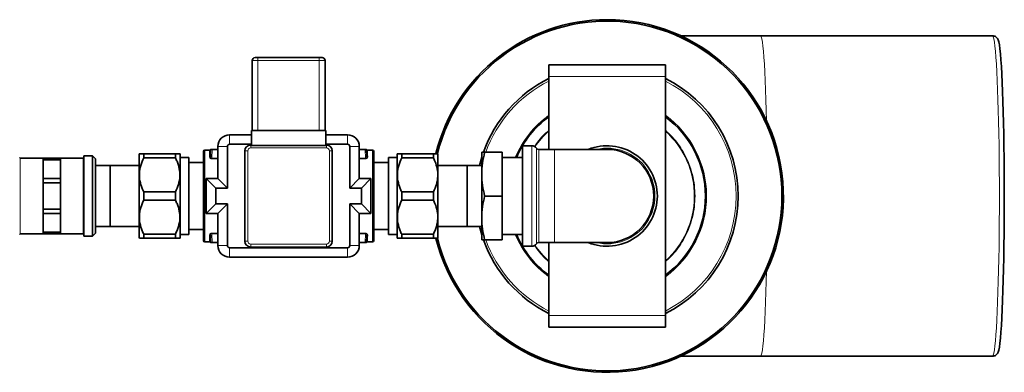
# Model space of a CAD drawing. Units: millimetres. Extents: x 1881 to 12342, y 4956 to 12869.
# Drawn here: x 3578 to 3915, y 7372 to 7493 of the extents above; entities that cross this region are included whole.
import ezdxf

# ---------------------------------------------------------------- set-up
doc = ezdxf.new("R2010")
doc.units = ezdxf.units.MM

msp = doc.modelspace()

# ---------------------------------------------------------------- linework, layer by layer
at = {"color": 7, "linetype": 'Continuous', "lineweight": 35}
for p, q in [((3831.7, 7487.45), (3804.3, 7487.45)), ((3911.29, 7487.45), (3831.7, 7487.45)), ((3657.35, 7454.95), (3657.35, 7478.95)), ((3658.35, 7479.95), (3659.35, 7479.95)), ((3659.35, 7479.95), (3680.35, 7479.95)), ((3680.35, 7479.95), (3681.35, 7479.95)), ((3682.35, 7478.95), (3682.35, 7454.95)), ((3759.1, 7473.45), (3759.1, 7477.45)), ((3759.1, 7477.45), (3799.1, 7477.45)), ((3799.1, 7473.45), (3799.1, 7477.45)), ((3759.1, 7448.45), (3759.1, 7473.45)), ((3799.1, 7391.45), (3799.1, 7473.45)), ((3657.1, 7454.95), (3682.6, 7454.95)), ((3657.1, 7454.95), (3657.1, 7449.82)), ((3682.6, 7454.95), (3682.6, 7449.82)), ((3657.1, 7453.45), (3649.6, 7453.45)), ((3690.1, 7453.45), (3682.6, 7453.45)), ((3642.9, 7448.2), (3641.1, 7448.2)), ((3643.01, 7445.88), (3643.1, 7448.35)), ((3643.2, 7448.45), (3643.6, 7448.45)), ((3643.6, 7448.45), (3645.6, 7448.45)), ((3645.6, 7449.45), (3645.6, 7438.45)), ((3648.86, 7449.45), (3648.86, 7435.19)), ((3657.1, 7450.19), (3649.6, 7450.19)), ((3656.85, 7449.95), (3657.1, 7449.95)), ((3657.1, 7449.82), (3682.6, 7449.82)), ((3690.1, 7450.19), (3682.6, 7450.19)), ((3682.6, 7449.95), (3682.85, 7449.95)), ((3690.84, 7435.19), (3690.84, 7449.45)), ((3694.1, 7438.45), (3694.1, 7449.45)), ((3694.1, 7448.45), (3696.1, 7448.45)), ((3696.1, 7448.45), (3696.5, 7448.45)), ((3696.6, 7448.35), (3696.69, 7445.88)), ((3698.6, 7448.2), (3696.8, 7448.2)), ((3753.25, 7449.7), (3750.1, 7449.7)), ((3750.1, 7415.2), (3750.1, 7449.7)), ((3761.1, 7448.45), (3755.68, 7448.45)), ((3779.1, 7448.45), (3761.1, 7448.45)), ((3585.6, 7445.45), (3577.8, 7445.45)), ((3585.6, 7445.45), (3591.6, 7445.45)), ((3585.6, 7444.81), (3585.6, 7445.45)), ((3585.6, 7444.81), (3585.6, 7441.64)), ((3591.6, 7444.81), (3585.6, 7444.81)), ((3599.4, 7445.45), (3591.6, 7445.45)), ((3591.6, 7444.81), (3591.6, 7445.45)), ((3591.6, 7444.81), (3591.6, 7441.64)), ((3602.6, 7446.2), (3599.6, 7446.2)), ((3599.6, 7432.45), (3599.6, 7446.2)), ((3603.6, 7445.2), (3602.6, 7446.2)), ((3602.6, 7432.45), (3602.6, 7446.2)), ((3603.6, 7445.2), (3603.6, 7432.45)), ((3618.66, 7446.95), (3618.6, 7446.89)), ((3618.6, 7446.89), (3618.6, 7418.01)), ((3620.16, 7445.56), (3620.16, 7446.95)), ((3620.16, 7446.95), (3631.04, 7446.95)), ((3631.04, 7445.56), (3620.16, 7445.56)), ((3631.04, 7446.95), (3631.04, 7445.56)), ((3631.04, 7445.67), (3631.04, 7446.95)), ((3632.6, 7446.89), (3632.54, 7446.95)), ((3632.6, 7446.89), (3632.6, 7418.01)), ((3635.6, 7445.67), (3632.6, 7445.67)), ((3635.6, 7445.67), (3635.6, 7419.23)), ((3640.6, 7417.2), (3640.6, 7447.7)), ((3654.85, 7416.95), (3654.85, 7447.95)), ((3684.85, 7447.95), (3684.85, 7416.95)), ((3699.1, 7447.7), (3699.1, 7417.2)), ((3707.1, 7445.67), (3704.1, 7445.67)), ((3704.1, 7445.67), (3704.1, 7419.23)), ((3707.16, 7446.95), (3707.1, 7446.89)), ((3707.1, 7418.01), (3707.1, 7446.89)), ((3708.66, 7446.95), (3708.66, 7445.67)), ((3708.66, 7445.56), (3708.66, 7446.95)), ((3708.66, 7446.95), (3719.54, 7446.95)), ((3719.54, 7445.56), (3708.66, 7445.56)), ((3719.54, 7446.95), (3719.54, 7445.56)), ((3721.1, 7418.01), (3721.1, 7446.89)), ((3736.1, 7445.72), (3735.34, 7442.93)), ((3736.1, 7439.95), (3736.1, 7447.45)), ((3737.1, 7447.45), (3743.1, 7447.45)), ((3743.1, 7432.45), (3743.1, 7447.45)), ((3750.1, 7445.67), (3743.1, 7445.67)), ((3585.6, 7441.64), (3585.6, 7438.48)), ((3591.6, 7441.64), (3591.6, 7438.48)), ((3608.6, 7442.93), (3603.6, 7442.93)), ((3618.6, 7442.95), (3608.6, 7442.95)), ((3608.6, 7421.95), (3608.6, 7442.95)), ((3640.6, 7443.95), (3635.6, 7443.95)), ((3704.1, 7443.95), (3699.1, 7443.95)), ((3731.1, 7442.95), (3721.1, 7442.95)), ((3731.1, 7442.95), (3731.1, 7421.95)), ((3736.1, 7442.93), (3731.1, 7442.93)), ((3585.6, 7436.93), (3585.6, 7438.48)), ((3585.6, 7438.48), (3591.6, 7438.48)), ((3591.6, 7436.93), (3591.6, 7438.48)), ((3644.86, 7435.19), (3641.6, 7438.45)), ((3641.6, 7438.45), (3641.6, 7426.45)), ((3645.6, 7438.45), (3641.6, 7438.45)), ((3648.86, 7435.19), (3645.6, 7438.45)), ((3690.84, 7435.19), (3694.1, 7438.45)), ((3698.1, 7438.45), (3694.1, 7438.45)), ((3694.84, 7435.19), (3698.1, 7438.45)), ((3698.1, 7426.45), (3698.1, 7438.45)), ((3736.1, 7424.95), (3736.1, 7439.95)), ((3591.6, 7436.93), (3585.6, 7436.93)), ((3585.6, 7436.93), (3585.6, 7432.45)), ((3591.6, 7436.93), (3591.6, 7432.45)), ((3644.86, 7435.19), (3644.86, 7429.71)), ((3648.86, 7435.19), (3644.86, 7435.19)), ((3694.84, 7435.19), (3690.84, 7435.19)), ((3694.84, 7429.71), (3694.84, 7435.19)), ((3585.6, 7432.45), (3585.6, 7427.97)), ((3591.6, 7432.45), (3591.6, 7427.97)), ((3599.6, 7418.7), (3599.6, 7432.45)), ((3602.6, 7418.7), (3602.6, 7432.45)), ((3603.6, 7432.45), (3603.6, 7419.7)), ((3620.16, 7431.06), (3620.16, 7433.84)), ((3620.16, 7433.84), (3631.04, 7433.84)), ((3631.04, 7433.84), (3631.04, 7431.06)), ((3708.66, 7431.06), (3708.66, 7433.84)), ((3708.66, 7433.84), (3719.54, 7433.84)), ((3719.54, 7433.84), (3719.54, 7431.06)), ((3737.1, 7432.45), (3743.1, 7432.45)), ((3743.1, 7417.45), (3743.1, 7432.45)), ((3585.6, 7427.97), (3591.6, 7427.97)), ((3585.6, 7426.43), (3585.6, 7427.97)), ((3591.6, 7426.43), (3591.6, 7427.97)), ((3631.04, 7431.06), (3620.16, 7431.06)), ((3644.86, 7429.71), (3641.6, 7426.45)), ((3644.86, 7429.71), (3648.86, 7429.71)), ((3648.86, 7429.71), (3645.6, 7426.45)), ((3648.86, 7429.71), (3648.86, 7415.45)), ((3690.84, 7429.71), (3694.1, 7426.45)), ((3690.84, 7429.71), (3694.84, 7429.71)), ((3690.84, 7415.45), (3690.84, 7429.71)), ((3694.84, 7429.71), (3698.1, 7426.45)), ((3719.54, 7431.06), (3708.66, 7431.06)), ((3591.6, 7426.43), (3585.6, 7426.43)), ((3585.6, 7426.43), (3585.6, 7423.26)), ((3591.6, 7426.43), (3591.6, 7423.26)), ((3641.6, 7426.45), (3645.6, 7426.45)), ((3645.6, 7426.45), (3645.6, 7415.45)), ((3694.1, 7426.45), (3698.1, 7426.45)), ((3694.1, 7415.45), (3694.1, 7426.45)), ((3736.1, 7417.45), (3736.1, 7424.95)), ((3585.6, 7423.26), (3585.6, 7420.09)), ((3591.6, 7423.26), (3591.6, 7420.09)), ((3603.6, 7421.97), (3608.6, 7421.97)), ((3608.6, 7421.95), (3618.6, 7421.95)), ((3721.1, 7421.95), (3731.1, 7421.95)), ((3731.1, 7421.97), (3736.1, 7421.97)), ((3735.34, 7421.97), (3736.1, 7419.18)), ((3577.8, 7419.45), (3585.6, 7419.45)), ((3585.6, 7420.09), (3591.6, 7420.09)), ((3585.6, 7419.45), (3585.6, 7420.09)), ((3591.6, 7419.45), (3585.6, 7419.45)), ((3591.6, 7419.45), (3591.6, 7420.09)), ((3591.6, 7419.45), (3599.4, 7419.45)), ((3599.6, 7418.7), (3602.6, 7418.7)), ((3602.6, 7418.7), (3603.6, 7419.7)), ((3620.16, 7417.95), (3620.16, 7419.34)), ((3620.16, 7419.34), (3631.04, 7419.34)), ((3631.04, 7417.95), (3620.16, 7417.95)), ((3631.04, 7419.34), (3631.04, 7417.95)), ((3631.04, 7417.95), (3631.04, 7419.23)), ((3632.54, 7417.95), (3632.6, 7418.01)), ((3632.6, 7419.23), (3635.6, 7419.23)), ((3635.6, 7420.95), (3640.6, 7420.95)), ((3643.1, 7416.55), (3643.01, 7419.02)), ((3696.69, 7419.02), (3696.6, 7416.55)), ((3699.1, 7420.95), (3704.1, 7420.95)), ((3704.1, 7419.23), (3707.1, 7419.23)), ((3707.1, 7418.01), (3707.16, 7417.95)), ((3708.66, 7417.95), (3708.66, 7419.34)), ((3708.66, 7419.34), (3719.54, 7419.34)), ((3708.66, 7419.23), (3708.66, 7417.95)), ((3719.54, 7417.95), (3708.66, 7417.95)), ((3719.54, 7419.34), (3719.54, 7417.95)), ((3721.04, 7417.95), (3721.1, 7418.01)), ((3743.1, 7419.23), (3750.1, 7419.23)), ((3641.1, 7416.7), (3642.9, 7416.7)), ((3643.6, 7416.45), (3643.2, 7416.45)), ((3645.6, 7416.45), (3643.6, 7416.45)), ((3649.6, 7414.71), (3690.1, 7414.71)), ((3682.85, 7414.95), (3656.85, 7414.95)), ((3696.1, 7416.45), (3694.1, 7416.45)), ((3696.5, 7416.45), (3696.1, 7416.45)), ((3696.8, 7416.7), (3698.6, 7416.7)), ((3737.1, 7417.45), (3743.1, 7417.45)), ((3750.1, 7415.2), (3753.25, 7415.2)), ((3755.68, 7416.45), (3761.1, 7416.45)), ((3759.1, 7391.45), (3759.1, 7416.45)), ((3761.1, 7416.45), (3779.1, 7416.45)), ((3649.6, 7411.45), (3690.1, 7411.45)), ((3759.1, 7387.45), (3759.1, 7391.45)), ((3799.1, 7387.45), (3799.1, 7391.45)), ((3759.1, 7387.45), (3799.1, 7387.45)), ((3804.3, 7377.45), (3831.7, 7377.45)), ((3831.7, 7377.45), (3911.29, 7377.45))]:
    msp.add_line(p, q, dxfattribs=at)
at = {"color": 8, "linetype": 'Continuous', "lineweight": 18}
for p, q in [((3659.35, 7478.95), (3657.35, 7478.95)), ((3659.35, 7479.95), (3659.35, 7478.95)), ((3680.35, 7478.95), (3659.35, 7478.95)), ((3659.35, 7478.95), (3659.35, 7454.95)), ((3680.35, 7479.95), (3680.35, 7478.95)), ((3680.35, 7454.95), (3680.35, 7478.95)), ((3682.35, 7478.95), (3680.35, 7478.95)), ((3759.1, 7473.45), (3799.1, 7473.45)), ((3649.6, 7450.19), (3649.6, 7453.45)), ((3690.1, 7450.19), (3690.1, 7453.45)), ((3641.1, 7448.2), (3641.1, 7416.7)), ((3642.9, 7448.16), (3642.9, 7448.18)), ((3643.6, 7448.35), (3643.49, 7445.4)), ((3643.6, 7448.45), (3643.6, 7448.35)), ((3645.6, 7448.35), (3643.6, 7448.35)), ((3648.86, 7449.45), (3645.6, 7449.45)), ((3656.85, 7448.95), (3656.85, 7449.95)), ((3682.85, 7448.95), (3656.85, 7448.95)), ((3682.85, 7448.95), (3682.85, 7449.95)), ((3690.84, 7449.45), (3694.1, 7449.45)), ((3696.1, 7448.35), (3694.1, 7448.35)), ((3696.1, 7448.45), (3696.1, 7448.35)), ((3696.21, 7445.4), (3696.1, 7448.35)), ((3698.6, 7416.7), (3698.6, 7448.2)), ((3753.25, 7415.2), (3753.25, 7449.7)), ((3754.87, 7416.03), (3754.87, 7448.87)), ((3755.68, 7448.45), (3755.68, 7416.45)), ((3761.1, 7416.45), (3761.1, 7448.45)), ((3577.8, 7445.45), (3577.8, 7432.45)), ((3599.4, 7419.45), (3599.4, 7445.45)), ((3643.49, 7445.24), (3643.49, 7445.4)), ((3643.49, 7445.4), (3645.6, 7445.4)), ((3645.6, 7445.24), (3643.49, 7445.24)), ((3655.85, 7447.95), (3654.85, 7447.95)), ((3655.85, 7447.95), (3655.85, 7416.95)), ((3683.85, 7416.95), (3683.85, 7447.95)), ((3684.85, 7447.95), (3683.85, 7447.95)), ((3694.1, 7445.4), (3696.21, 7445.4)), ((3696.21, 7445.24), (3694.1, 7445.24)), ((3696.21, 7445.24), (3696.21, 7445.4)), ((3577.8, 7432.45), (3577.8, 7419.45)), ((3643.49, 7419.66), (3645.6, 7419.66)), ((3643.49, 7419.5), (3643.49, 7419.66)), ((3645.6, 7419.5), (3643.49, 7419.5)), ((3643.49, 7419.5), (3643.6, 7416.55)), ((3694.1, 7419.66), (3696.21, 7419.66)), ((3696.21, 7419.5), (3694.1, 7419.5)), ((3696.1, 7416.55), (3696.21, 7419.5)), ((3696.21, 7419.5), (3696.21, 7419.66)), ((3642.9, 7416.72), (3642.9, 7416.74)), ((3643.6, 7416.55), (3645.6, 7416.55)), ((3643.6, 7416.55), (3643.6, 7416.45)), ((3648.86, 7415.45), (3645.6, 7415.45)), ((3649.6, 7414.71), (3649.6, 7411.45)), ((3655.85, 7416.95), (3654.85, 7416.95)), ((3656.85, 7415.95), (3682.85, 7415.95)), ((3656.85, 7414.95), (3656.85, 7415.95)), ((3682.85, 7414.95), (3682.85, 7415.95)), ((3684.85, 7416.95), (3683.85, 7416.95)), ((3690.1, 7414.71), (3690.1, 7411.45)), ((3690.84, 7415.45), (3694.1, 7415.45)), ((3694.1, 7416.55), (3696.1, 7416.55)), ((3696.1, 7416.45), (3696.1, 7416.55)), ((3759.1, 7391.45), (3799.1, 7391.45))]:
    msp.add_line(p, q, dxfattribs=at)
at = {"color": 8, "linetype": 'Continuous', "lineweight": 18, "flags": 128}
for points in [[(3833.82, 7458.26), (3833.73, 7461.85), (3833.62, 7465.49), (3833.5, 7468.92), (3833.36, 7472.12), (3833.22, 7475.05), (3833.06, 7477.71), (3832.9, 7480.08), (3832.73, 7482.14), (3832.55, 7483.88), (3832.37, 7485.28), (3832.18, 7486.34), (3831.99, 7487.05), (3831.8, 7487.41), (3831.7, 7487.45)], [(3913.69, 7432.45), (3913.68, 7436.88), (3913.66, 7441.27), (3913.62, 7445.61), (3913.57, 7449.87), (3913.5, 7454.01), (3913.42, 7458.01), (3913.32, 7461.85), (3913.21, 7465.49), (3913.09, 7468.92), (3912.95, 7472.12), (3912.81, 7475.05), (3912.66, 7477.71), (3912.49, 7480.08), (3912.32, 7482.14), (3912.14, 7483.88), (3911.96, 7485.28), (3911.77, 7486.34), (3911.58, 7487.05), (3911.39, 7487.41), (3911.29, 7487.45)], [(3911.29, 7377.45), (3911.39, 7377.5), (3911.58, 7377.85), (3911.77, 7378.56), (3911.96, 7379.62), (3912.14, 7381.02), (3912.32, 7382.76), (3912.49, 7384.82), (3912.66, 7387.19), (3912.81, 7389.85), (3912.95, 7392.78), (3913.09, 7395.98), (3913.21, 7399.41), (3913.32, 7403.06), (3913.42, 7406.89), (3913.5, 7410.89), (3913.57, 7415.03), (3913.62, 7419.29), (3913.66, 7423.63), (3913.68, 7428.03), (3913.69, 7432.45)], [(3831.7, 7377.45), (3831.8, 7377.5), (3831.99, 7377.85), (3832.18, 7378.56), (3832.37, 7379.62), (3832.55, 7381.02), (3832.73, 7382.76), (3832.9, 7384.82), (3833.06, 7387.19), (3833.22, 7389.85), (3833.36, 7392.78), (3833.5, 7395.98), (3833.62, 7399.41), (3833.73, 7403.06), (3833.82, 7406.64)]]:
    msp.add_lwpolyline(points, dxfattribs=at)
at = {"color": 7, "linetype": 'Continuous', "lineweight": 35, "flags": 128}
for points in [[(3913.19, 7378.59), (3913.31, 7378.84), (3913.49, 7379.54), (3913.68, 7380.58), (3913.86, 7381.96), (3914.03, 7383.67), (3914.2, 7385.69), (3914.36, 7388.01), (3914.51, 7390.62), (3914.66, 7393.51), (3914.79, 7396.64), (3914.91, 7400.01), (3915.01, 7403.59), (3915.11, 7407.36), (3915.19, 7411.29), (3915.26, 7415.35), (3915.31, 7419.53), (3915.35, 7423.79), (3915.37, 7428.11), (3915.38, 7432.45), (3915.37, 7436.8), (3915.35, 7441.11), (3915.31, 7445.38), (3915.26, 7449.55), (3915.19, 7453.62), (3915.11, 7457.55), (3915.01, 7461.31), (3914.91, 7464.89), (3914.79, 7468.26), (3914.65, 7471.4), (3914.51, 7474.28), (3914.36, 7476.89), (3914.2, 7479.22), (3914.03, 7481.24), (3913.86, 7482.94), (3913.68, 7484.32), (3913.49, 7485.36), (3913.31, 7486.06), (3913.19, 7486.31)], [(3642.81, 7445.72), (3642.85, 7446.94), (3642.88, 7447.76), (3642.9, 7448.16)], [(3696.8, 7448.16), (3696.82, 7447.76), (3696.85, 7446.94), (3696.89, 7445.72)], [(3642.9, 7416.74), (3642.88, 7417.14), (3642.85, 7417.96), (3642.81, 7419.18)], [(3696.89, 7419.18), (3696.85, 7417.96), (3696.82, 7417.14), (3696.8, 7416.74)]]:
    msp.add_lwpolyline(points, dxfattribs=at)
at = {"color": 7, "linetype": 'Continuous', "lineweight": 35}
for centre, radius, start, end in [((3779.1, 7432.45), 60.5, 193.9036, 90), ((3779.1, 7432.45), 60.5, 90, 166.0937), ((3779.1, 7432.45), 60, 0, 166.0081), ((3658.35, 7478.95), 1, 90, 180), ((3681.35, 7478.95), 1, 0, 90), ((3779.1, 7432.45), 45, 116.3878, 160.4901), ((3779.1, 7432.45), 45, 0, 63.6122), ((3779.1, 7432.45), 33.75, 126.3412, 156.9394), ((3779.1, 7432.45), 33.75, 306.3412, 53.6588), ((3649.6, 7449.45), 4, 90, 180), ((3690.1, 7449.45), 4, 0, 90), ((3641.1, 7447.7), 0.5, 90, 180), ((3643.2, 7448.35), 0.1, 90, 178), ((3649.6, 7449.45), 0.736, 90, 180), ((3656.85, 7447.95), 2, 90, 180), ((3682.85, 7447.95), 2, 0, 90), ((3690.1, 7449.45), 0.736, 0, 90), ((3696.5, 7448.35), 0.1, 2, 90), ((3698.6, 7447.7), 0.5, 0, 90), ((3753.25, 7447.7), 2, 35.6853, 90), ((3755.68, 7449.45), 1, 215.6853, 270), ((3779.1, 7432.45), 17.25, 0, 111.946), ((3779.1, 7432.45), 16, 270, 90), ((3577.8, 7445.65), 0.2, 180, 270), ((3599.4, 7445.65), 0.2, 270, 0), ((3779.1, 7432.45), 60, 194.0107, 0), ((3779.1, 7432.45), 17.25, 248.054, 0), ((3779.1, 7432.45), 45, 296.3878, 0), ((3577.8, 7419.25), 0.2, 90, 180), ((3599.4, 7419.25), 0.2, 0, 90), ((3779.1, 7432.45), 33.75, 203.0606, 233.6588), ((3641.1, 7417.2), 0.5, 180, 270), ((3643.2, 7416.55), 0.1, 182, 270), ((3649.6, 7415.45), 4, 180, 270), ((3649.6, 7415.45), 0.736, 180, 270), ((3656.85, 7416.95), 2, 180, 270), ((3682.85, 7416.95), 2, 270, 0), ((3690.1, 7415.45), 0.736, 270, 0), ((3690.1, 7415.45), 4, 270, 0), ((3696.5, 7416.55), 0.1, 270, 358), ((3698.6, 7417.2), 0.5, 270, 0), ((3779.1, 7432.45), 45, 199.5276, 243.6122), ((3753.25, 7417.2), 2, 270, 324.3147), ((3755.68, 7415.45), 1, 90, 144.3147)]:
    msp.add_arc(centre, radius, start, end, dxfattribs=at)
at = {"color": 8, "linetype": 'Continuous', "lineweight": 18}
for centre, radius, start, end in [((3779.1, 7432.45), 44.24, 116.8788, 160.1793), ((3779.1, 7432.45), 44.24, 0, 63.1212), ((3779.1, 7432.45), 34.15, 125.8467, 157.2262), ((3779.1, 7432.45), 34.15, 0.2342, 54.1533), ((3779.1, 7432.45), 29.94, 131.9135, 145.6454), ((3779.1, 7432.45), 29.94, 359.3316, 48.0865), ((3642.9, 7448.36), 0.2, 269.9801, 357.8962), ((3656.85, 7447.95), 1, 90, 180), ((3682.85, 7447.95), 1, 0, 90), ((3696.8, 7448.36), 0.2, 182.1324, 270.0596), ((3779.1, 7432.45), 16.42, 257.0636, 102.9364), ((3642.83, 7445.91), 0.185, 265.0172, 352.892), ((3696.87, 7445.91), 0.185, 187.1122, 275.0454), ((3779.1, 7432.45), 34.15, 305.8467, 0.2342), ((3779.1, 7432.45), 44.24, 296.8788, 0), ((3779.1, 7432.45), 29.94, 311.9135, 359.3316), ((3642.83, 7419), 0.185, 7.1886, 94.9022), ((3696.87, 7419), 0.185, 85.0351, 172.8073), ((3779.1, 7432.45), 34.15, 202.7738, 234.1533), ((3642.9, 7416.54), 0.2, 2.1038, 90.0199), ((3656.85, 7416.95), 1, 180, 270), ((3682.85, 7416.95), 1, 270, 0), ((3696.8, 7416.54), 0.2, 89.9404, 177.8676), ((3779.1, 7432.45), 44.24, 199.8207, 243.1212), ((3779.1, 7432.45), 29.94, 214.3546, 228.0865)]:
    msp.add_arc(centre, radius, start, end, dxfattribs=at)
for centre, major_axis, start_param, end_param in [((3643.6, 7448.35), (0.5, -0.003), 1.57182, 3.141398), ((3696.1, 7448.35), (0.5, 0.003), 0.000195, 1.569773), ((3643.6, 7416.55), (0.5, 0.003), 3.141787, 4.711366), ((3696.1, 7416.55), (0.5, -0.003), 4.713412, 6.282991)]:
    msp.add_ellipse(centre, major_axis=major_axis, ratio=0.00697, start_param=start_param, end_param=end_param, dxfattribs=at)
at = {"color": 7, "linetype": 'Continuous', "lineweight": 35}
for points, knots in [([(3913.21, 7486.29), (3912.95, 7486.62), (3912.45, 7487.28), (3911.68, 7487.39), (3911.29, 7487.45)], [0, 0, 0, 0, 0.498152, 1, 1, 1, 1]), ([(3643.1, 7448.36), (3643.1, 7448.37), (3643.1, 7448.37), (3643.09, 7448.35), (3643.09, 7448.34), (3643.08, 7448.31), (3643.06, 7448.27), (3643.02, 7448.23), (3642.96, 7448.2), (3642.92, 7448.2), (3642.9, 7448.2)], [0, 0, 0, 0, 0.414811, 0.53594, 0.626384, 0.672148, 0.732956, 0.816097, 0.91009, 1, 1, 1, 1]), ([(3696.8, 7448.2), (3696.8, 7448.2), (3696.77, 7448.2), (3696.73, 7448.21), (3696.68, 7448.24), (3696.65, 7448.27), (3696.63, 7448.3), (3696.62, 7448.32), (3696.61, 7448.34), (3696.61, 7448.35), (3696.6, 7448.36), (3696.6, 7448.36), (3696.6, 7448.36)], [0, 0, 0, 0, 0.010783, 0.155635, 0.27215, 0.371509, 0.454658, 0.518953, 0.575591, 0.649361, 0.783009, 1, 1, 1, 1]), ([(3620.16, 7445.56), (3619.79, 7444.7), (3619.02, 7442.97), (3618.56, 7440.26), (3618.77, 7437.57), (3619.41, 7435.46), (3619.98, 7434.24), (3620.16, 7433.84)], [0, 0, 0, 0, 0.226809, 0.46056, 0.673026, 0.893649, 1, 1, 1, 1]), ([(3618.71, 7446.95), (3618.72, 7446.95), (3618.75, 7446.95), (3619.32, 7446.95), (3619.91, 7446.95), (3620.16, 7446.95)], [0, 0, 0, 0, 0.302413, 0.709284, 1, 1, 1, 1]), ([(3631.04, 7446.95), (3631.29, 7446.95), (3631.87, 7446.95), (3632.45, 7446.95), (3632.48, 7446.95), (3632.49, 7446.95)], [0, 0, 0, 0, 0.290574, 0.684641, 1, 1, 1, 1]), ([(3631.04, 7433.84), (3631.41, 7434.7), (3632.18, 7436.43), (3632.64, 7439.14), (3632.43, 7441.83), (3631.79, 7443.94), (3631.22, 7445.16), (3631.04, 7445.56)], [0, 0, 0, 0, 0.226813, 0.460567, 0.673036, 0.893656, 1, 1, 1, 1]), ([(3708.66, 7445.56), (3708.29, 7444.7), (3707.52, 7442.97), (3707.06, 7440.26), (3707.27, 7437.57), (3707.91, 7435.46), (3708.48, 7434.24), (3708.66, 7433.84)], [0, 0, 0, 0, 0.226809, 0.46056, 0.673026, 0.893649, 1, 1, 1, 1]), ([(3707.21, 7446.95), (3707.22, 7446.95), (3707.25, 7446.95), (3707.82, 7446.95), (3708.41, 7446.95), (3708.66, 7446.95)], [0, 0, 0, 0, 0.302413, 0.709284, 1, 1, 1, 1]), ([(3719.54, 7446.95), (3719.79, 7446.95), (3720.37, 7446.95), (3720.95, 7446.95), (3720.98, 7446.95), (3720.99, 7446.95)], [0, 0, 0, 0, 0.290576, 0.684637, 1, 1, 1, 1]), ([(3719.54, 7433.84), (3719.91, 7434.7), (3720.68, 7436.43), (3721.14, 7439.14), (3720.93, 7441.83), (3720.29, 7443.94), (3719.72, 7445.16), (3719.54, 7445.56)], [0, 0, 0, 0, 0.226813, 0.460567, 0.673036, 0.893656, 1, 1, 1, 1]), ([(3736.1, 7439.95), (3736.15, 7441.2), (3736.25, 7443.73), (3736.82, 7446.2), (3737.1, 7447.45)], [0, 0, 0, 0, 0.496901, 1, 1, 1, 1]), ([(3737.1, 7447.45), (3736.82, 7447.45), (3736.25, 7447.45), (3736.15, 7447.45), (3736.1, 7447.45)], [0, 0, 0, 0, 0.497386, 1, 1, 1, 1]), ([(3737.1, 7432.45), (3736.82, 7433.68), (3736.25, 7436.16), (3736.15, 7438.68), (3736.1, 7439.95)], [0, 0, 0, 0, 0.497383, 1, 1, 1, 1]), ([(3736.1, 7424.95), (3736.15, 7426.2), (3736.25, 7428.73), (3736.82, 7431.2), (3737.1, 7432.45)], [0, 0, 0, 0, 0.496901, 1, 1, 1, 1]), ([(3620.16, 7431.06), (3619.79, 7430.2), (3619.02, 7428.47), (3618.56, 7425.76), (3618.77, 7423.07), (3619.41, 7420.96), (3619.98, 7419.74), (3620.16, 7419.34)], [0, 0, 0, 0, 0.226816, 0.460564, 0.673029, 0.893651, 1, 1, 1, 1]), ([(3631.04, 7419.34), (3631.41, 7420.2), (3632.18, 7421.93), (3632.64, 7424.64), (3632.43, 7427.33), (3631.79, 7429.44), (3631.22, 7430.66), (3631.04, 7431.06)], [0, 0, 0, 0, 0.226804, 0.460564, 0.673024, 0.893642, 1, 1, 1, 1]), ([(3708.66, 7431.06), (3708.29, 7430.2), (3707.52, 7428.47), (3707.06, 7425.76), (3707.27, 7423.07), (3707.91, 7420.96), (3708.48, 7419.74), (3708.66, 7419.34)], [0, 0, 0, 0, 0.226816, 0.460564, 0.673029, 0.893651, 1, 1, 1, 1]), ([(3719.54, 7419.34), (3719.91, 7420.2), (3720.68, 7421.93), (3721.14, 7424.64), (3720.93, 7427.33), (3720.29, 7429.44), (3719.72, 7430.66), (3719.54, 7431.06)], [0, 0, 0, 0, 0.226804, 0.460564, 0.673024, 0.893642, 1, 1, 1, 1]), ([(3737.1, 7417.45), (3736.82, 7418.68), (3736.25, 7421.16), (3736.15, 7423.68), (3736.1, 7424.95)], [0, 0, 0, 0, 0.497383, 1, 1, 1, 1]), ([(3620.16, 7417.95), (3619.91, 7417.95), (3619.33, 7417.95), (3618.75, 7417.95), (3618.72, 7417.95), (3618.71, 7417.95)], [0, 0, 0, 0, 0.290574, 0.684641, 1, 1, 1, 1]), ([(3632.49, 7417.95), (3632.48, 7417.95), (3632.45, 7417.95), (3631.88, 7417.95), (3631.29, 7417.95), (3631.04, 7417.95)], [0, 0, 0, 0, 0.302417, 0.709282, 1, 1, 1, 1]), ([(3708.66, 7417.95), (3708.41, 7417.95), (3707.83, 7417.95), (3707.25, 7417.95), (3707.22, 7417.95), (3707.21, 7417.95)], [0, 0, 0, 0, 0.290574, 0.684641, 1, 1, 1, 1]), ([(3720.99, 7417.95), (3720.98, 7417.95), (3720.95, 7417.95), (3720.38, 7417.95), (3719.79, 7417.95), (3719.54, 7417.95)], [0, 0, 0, 0, 0.302417, 0.709282, 1, 1, 1, 1]), ([(3642.9, 7416.7), (3642.9, 7416.7), (3642.93, 7416.7), (3642.97, 7416.69), (3643.02, 7416.66), (3643.05, 7416.63), (3643.07, 7416.6), (3643.08, 7416.58), (3643.09, 7416.56), (3643.09, 7416.55), (3643.1, 7416.54), (3643.1, 7416.54), (3643.1, 7416.54)], [0, 0, 0, 0, 0.010879, 0.149675, 0.26213, 0.357393, 0.437126, 0.498777, 0.553714, 0.624489, 0.752941, 1, 1, 1, 1]), ([(3696.6, 7416.54), (3696.6, 7416.54), (3696.6, 7416.53), (3696.61, 7416.55), (3696.61, 7416.56), (3696.62, 7416.59), (3696.64, 7416.63), (3696.68, 7416.67), (3696.74, 7416.7), (3696.78, 7416.7), (3696.8, 7416.7)], [0, 0, 0, 0, 0.42632, 0.544713, 0.633319, 0.678415, 0.737987, 0.819549, 0.911849, 1, 1, 1, 1]), ([(3736.1, 7417.45), (3736.15, 7417.45), (3736.25, 7417.45), (3736.82, 7417.45), (3737.1, 7417.45)], [0, 0, 0, 0, 0.496901, 1, 1, 1, 1]), ([(3911.29, 7377.45), (3911.68, 7377.51), (3912.45, 7377.62), (3912.95, 7378.28), (3913.21, 7378.61)], [0, 0, 0, 0, 0.5018635, 1, 1, 1, 1])]:
    msp.add_open_spline(points, degree=3, knots=knots, dxfattribs=at)
at = {"color": 8, "linetype": 'Continuous', "lineweight": 18}
for points, knots in [([(3759.1, 7454.88), (3758.64, 7454.53), (3757.36, 7453.54), (3755.75, 7451.66), (3754.66, 7450.12), (3754.18, 7449.43)], [0, 0, 0, 0, 0.234406, 0.656195, 1, 1, 1, 1]), ([(3809.28, 7432.45), (3809.24, 7433.68), (3809.15, 7436.17), (3808.43, 7439.91), (3807.33, 7443.32), (3805.95, 7446.36), (3803.87, 7449.9), (3801.57, 7452.84), (3799.55, 7454.61), (3799.1, 7455.01)], [0, 0, 0, 0, 0.144289, 0.293055, 0.446015, 0.565571, 0.685151, 0.929055, 1, 1, 1, 1]), ([(3696.8, 7448.18), (3696.8, 7448.19), (3696.8, 7448.2), (3696.8, 7448.18), (3696.8, 7448.16)], [0, 0, 0, 0, 0.465486, 1, 1, 1, 1]), ([(3643.49, 7445.24), (3643.43, 7445.25), (3643.3, 7445.25), (3643.12, 7445.31), (3642.97, 7445.41), (3642.85, 7445.53), (3642.81, 7445.65), (3642.81, 7445.71), (3642.81, 7445.72)], [0, 0, 0, 0, 0.1630776, 0.3252514, 0.4973032, 0.7019528, 0.9464431, 1, 1, 1, 1]), ([(3643.01, 7445.88), (3643.01, 7445.87), (3643.01, 7445.8), (3643.04, 7445.69), (3643.12, 7445.56), (3643.22, 7445.47), (3643.34, 7445.41), (3643.44, 7445.4), (3643.48, 7445.4), (3643.49, 7445.4)], [0, 0, 0, 0, 0.056646, 0.314699, 0.525694, 0.696458, 0.849959, 0.974041, 1, 1, 1, 1]), ([(3696.21, 7445.4), (3696.22, 7445.4), (3696.29, 7445.4), (3696.36, 7445.42), (3696.45, 7445.46), (3696.56, 7445.53), (3696.67, 7445.69), (3696.68, 7445.82), (3696.69, 7445.88)], [0, 0, 0, 0, 0.052338, 0.201435, 0.225485, 0.405195, 0.692888, 1, 1, 1, 1]), ([(3696.89, 7445.72), (3696.88, 7445.66), (3696.86, 7445.53), (3696.7, 7445.38), (3696.5, 7445.28), (3696.33, 7445.24), (3696.23, 7445.24), (3696.21, 7445.24)], [0, 0, 0, 0, 0.290659, 0.571368, 0.756121, 0.942862, 1, 1, 1, 1]), ([(3799.1, 7410.02), (3799.56, 7410.37), (3800.84, 7411.36), (3802.55, 7413.4), (3804.4, 7415.88), (3805.95, 7418.54), (3807.33, 7421.58), (3808.43, 7425), (3809.15, 7428.73), (3809.24, 7431.22), (3809.28, 7432.45)], [0, 0, 0, 0, 0.0680591, 0.190496, 0.3129603, 0.4328486, 0.5527601, 0.706116, 0.8553037, 1, 1, 1, 1]), ([(3642.81, 7419.18), (3642.82, 7419.24), (3642.84, 7419.37), (3643, 7419.52), (3643.2, 7419.62), (3643.37, 7419.66), (3643.47, 7419.66), (3643.49, 7419.66)], [0, 0, 0, 0, 0.290589, 0.571182, 0.755924, 0.942672, 1, 1, 1, 1]), ([(3643.49, 7419.5), (3643.48, 7419.5), (3643.41, 7419.5), (3643.34, 7419.48), (3643.25, 7419.44), (3643.14, 7419.37), (3643.03, 7419.21), (3643.02, 7419.08), (3643.01, 7419.02)], [0, 0, 0, 0, 0.052333, 0.2014587, 0.225723, 0.4052495, 0.6929417, 1, 1, 1, 1]), ([(3696.21, 7419.66), (3696.27, 7419.66), (3696.4, 7419.65), (3696.58, 7419.59), (3696.73, 7419.5), (3696.85, 7419.37), (3696.89, 7419.26), (3696.89, 7419.19), (3696.89, 7419.18)], [0, 0, 0, 0, 0.162903, 0.325134, 0.497354, 0.701949, 0.946431, 1, 1, 1, 1]), ([(3696.69, 7419.02), (3696.69, 7419.03), (3696.69, 7419.1), (3696.66, 7419.21), (3696.58, 7419.34), (3696.48, 7419.43), (3696.36, 7419.49), (3696.26, 7419.5), (3696.22, 7419.5), (3696.21, 7419.5)], [0, 0, 0, 0, 0.0566593, 0.3147323, 0.5257997, 0.6966035, 0.8501884, 0.9740348, 1, 1, 1, 1]), ([(3696.8, 7416.74), (3696.8, 7416.73), (3696.8, 7416.7), (3696.8, 7416.71), (3696.8, 7416.72)], [0, 0, 0, 0, 0.534512, 1, 1, 1, 1]), ([(3754.21, 7415.48), (3755.31, 7413.94), (3756.77, 7411.92), (3758.64, 7410.29), (3759.1, 7409.9)], [0, 0, 0, 0, 0.756801, 1, 1, 1, 1])]:
    msp.add_open_spline(points, degree=3, knots=knots, dxfattribs=at)

doc.saveas('drawing.dxf')
